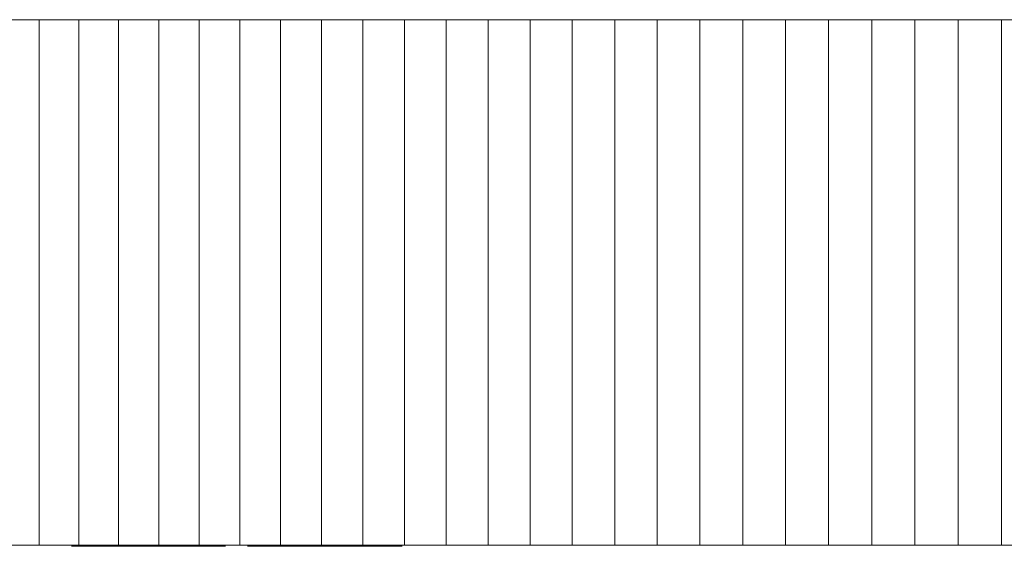
# Model space of a CAD drawing. Units: metres. Extents: x -0.02 to 0.28, y -0.195 to 0.
# Drawn here: x 0.055 to 0.111, y -0.03 to 0 of the extents above; entities that cross this region are included whole.
import ezdxf

# ---------------------------------------------------------------- set-up
doc = ezdxf.new("R2010")
doc.units = ezdxf.units.M
doc.header["$MEASUREMENT"] = 0
for name, color, linetype in [('Mobilier 2D', 7, 'Continuous'), ('Mobilier 2D texte', 7, 'Continuous'), ('Mobilier 3D', 7, 'Continuous')]:
    doc.layers.add(name, color=color, linetype=linetype)

# ---------------------------------------------------------------- blocks, each defined once
blk = doc.blocks.new('esptemps')
at = {"layer": 'Mobilier 3D', "color": 6, "linetype": 'Continuous', "lineweight": 0}
for points in [[(0.059736, -0.030069, 1.650587), (0.059796, -0.030069, 1.650035), (0.059936, -0.030069, 1.649531), (0.060096, -0.030069, 1.649099), (0.060316, -0.030069, 1.648739), (0.060836, -0.030069, 1.648163), (0.061156, -0.030069, 1.647947), (0.061456, -0.030069, 1.647803), (0.061816, -0.030069, 1.647731), (0.062656, -0.030069, 1.647731), (0.063056, -0.030069, 1.647851), (0.063456, -0.030069, 1.648067), (0.063796, -0.030069, 1.648355), (0.064416, -0.030069, 1.649171), (0.064636, -0.030069, 1.649651), (0.064776, -0.030069, 1.650203), (0.064896, -0.030069, 1.650779), (0.064896, -0.030069, 1.652075), (0.064796, -0.030069, 1.652651), (0.064656, -0.030069, 1.653155), (0.064436, -0.030069, 1.653635), (0.063856, -0.030069, 1.654355), (0.063496, -0.030069, 1.654619), (0.063096, -0.030069, 1.654787), (0.062656, -0.030069, 1.654931), (0.061876, -0.030069, 1.654955), (0.061576, -0.030069, 1.654907), (0.061316, -0.030069, 1.654811), (0.061036, -0.030069, 1.654691), (0.060556, -0.030069, 1.654379), (0.060336, -0.030069, 1.654187), (0.060156, -0.030069, 1.653971), (0.059976, -0.030069, 1.653707), (0.058356, -0.030069, 1.653683), (0.059596, -0.030069, 1.661603), (0.065976, -0.030069, 1.661603), (0.065976, -0.030069, 1.659803), (0.060856, -0.030069, 1.659803), (0.060156, -0.030069, 1.655651), (0.060616, -0.030069, 1.656011), (0.061076, -0.030069, 1.656275), (0.061576, -0.030069, 1.656467), (0.062056, -0.030069, 1.656587), (0.063236, -0.030069, 1.656563), (0.063856, -0.030069, 1.656395), (0.064416, -0.030069, 1.656131), (0.064936, -0.030069, 1.655723), (0.065836, -0.030069, 1.654643), (0.066156, -0.030069, 1.653995), (0.066396, -0.030069, 1.653275), (0.066516, -0.030069, 1.652507), (0.066536, -0.030069, 1.650803), (0.066416, -0.030069, 1.650035), (0.066216, -0.030069, 1.649315), (0.065936, -0.030069, 1.648643), (0.065056, -0.030069, 1.647347), (0.064456, -0.030069, 1.646819), (0.063776, -0.030069, 1.646459), (0.063036, -0.030069, 1.646219), (0.061536, -0.030069, 1.646171), (0.060896, -0.030069, 1.646315), (0.060336, -0.030069, 1.646555), (0.059796, -0.030069, 1.646891), (0.058916, -0.030069, 1.647803), (0.058596, -0.030069, 1.648379), (0.058336, -0.030069, 1.648979), (0.058176, -0.030069, 1.649675), (0.058076, -0.030069, 1.650443)], [(0.060096, -0.030069, 1.45218), (0.060196, -0.030069, 1.45158), (0.060356, -0.030069, 1.451052), (0.060536, -0.030069, 1.450572), (0.060756, -0.030069, 1.450212), (0.061256, -0.030069, 1.449636), (0.061556, -0.030069, 1.44942), (0.061876, -0.030069, 1.4493), (0.062216, -0.030069, 1.449204), (0.063036, -0.030069, 1.449204), (0.063436, -0.030069, 1.449324), (0.063816, -0.030069, 1.449516), (0.064156, -0.030069, 1.449756), (0.064756, -0.030069, 1.450476), (0.064956, -0.030069, 1.450908), (0.065116, -0.030069, 1.45134), (0.065196, -0.030069, 1.451844), (0.065216, -0.030069, 1.4529), (0.065136, -0.030069, 1.45338), (0.064996, -0.030069, 1.453788), (0.064796, -0.030069, 1.454196), (0.064256, -0.030069, 1.454868), (0.063936, -0.030069, 1.455108), (0.063556, -0.030069, 1.455276), (0.063176, -0.030069, 1.455372), (0.062576, -0.030069, 1.455396), (0.062376, -0.030069, 1.455372), (0.062136, -0.030069, 1.455324), (0.061896, -0.030069, 1.455276), (0.061796, -0.030069, 1.456836), (0.061856, -0.030069, 1.456836), (0.061916, -0.030069, 1.456836), (0.061956, -0.030069, 1.456812), (0.062016, -0.030069, 1.456812), (0.062456, -0.030069, 1.456836), (0.062836, -0.030069, 1.456908), (0.063196, -0.030069, 1.457028), (0.063536, -0.030069, 1.457196), (0.064156, -0.030069, 1.4577), (0.064376, -0.030069, 1.458036), (0.064536, -0.030069, 1.45842), (0.064636, -0.030069, 1.458876), (0.064636, -0.030069, 1.459788), (0.064576, -0.030069, 1.460148), (0.064456, -0.030069, 1.460484), (0.064296, -0.030069, 1.46082), (0.063856, -0.030069, 1.461348), (0.063576, -0.030069, 1.46154), (0.063276, -0.030069, 1.46166), (0.062936, -0.030069, 1.461756), (0.062196, -0.030069, 1.461756), (0.061876, -0.030069, 1.461684), (0.061576, -0.030069, 1.46154), (0.061276, -0.030069, 1.461348), (0.060796, -0.030069, 1.460796), (0.060616, -0.030069, 1.46046), (0.060456, -0.030069, 1.460052), (0.060336, -0.030069, 1.459572), (0.058676, -0.030069, 1.459356), (0.058796, -0.030069, 1.460076), (0.059016, -0.030069, 1.460748), (0.059256, -0.030069, 1.461324), (0.059596, -0.030069, 1.461852), (0.060416, -0.030069, 1.462692), (0.060876, -0.030069, 1.46298), (0.061396, -0.030069, 1.463172), (0.061936, -0.030069, 1.463292), (0.062936, -0.030069, 1.46334), (0.063336, -0.030069, 1.463268), (0.063736, -0.030069, 1.463148), (0.064096, -0.030069, 1.463004), (0.064796, -0.030069, 1.462596), (0.065096, -0.030069, 1.462332), (0.065356, -0.030069, 1.46202), (0.065616, -0.030069, 1.461708), (0.065996, -0.030069, 1.460964), (0.066116, -0.030069, 1.46058), (0.066196, -0.030069, 1.460196), (0.066256, -0.030069, 1.459764), (0.066276, -0.030069, 1.458948), (0.066216, -0.030069, 1.458588), (0.066136, -0.030069, 1.458204), (0.065996, -0.030069, 1.457868), (0.065656, -0.030069, 1.45722), (0.065416, -0.030069, 1.456932), (0.065156, -0.030069, 1.456692), (0.064876, -0.030069, 1.456428), (0.064936, -0.030069, 1.456092), (0.065336, -0.030069, 1.4559), (0.065696, -0.030069, 1.455636), (0.066016, -0.030069, 1.455324), (0.066496, -0.030069, 1.454532), (0.066676, -0.030069, 1.454076), (0.066796, -0.030069, 1.453572), (0.066876, -0.030069, 1.453044), (0.066856, -0.030069, 1.451676), (0.066716, -0.030069, 1.450932), (0.066476, -0.030069, 1.45026), (0.066116, -0.030069, 1.449612), (0.065176, -0.030069, 1.448508), (0.064616, -0.030069, 1.448124), (0.063996, -0.030069, 1.447836), (0.063316, -0.030069, 1.447692), (0.061936, -0.030069, 1.447668), (0.061316, -0.030069, 1.447812), (0.060776, -0.030069, 1.448052), (0.060256, -0.030069, 1.448388), (0.059376, -0.030069, 1.449324), (0.059056, -0.030069, 1.449876), (0.058796, -0.030069, 1.4505), (0.058616, -0.030069, 1.451196), (0.058516, -0.030069, 1.45194)], [(0.069779, -0.030069, 1.650587), (0.069839, -0.030069, 1.650035), (0.069979, -0.030069, 1.649531), (0.070139, -0.030069, 1.649099), (0.070359, -0.030069, 1.648739), (0.070879, -0.030069, 1.648163), (0.071199, -0.030069, 1.647947), (0.071499, -0.030069, 1.647803), (0.071859, -0.030069, 1.647731), (0.072699, -0.030069, 1.647731), (0.073099, -0.030069, 1.647851), (0.073499, -0.030069, 1.648067), (0.073839, -0.030069, 1.648355), (0.074459, -0.030069, 1.649171), (0.074679, -0.030069, 1.649651), (0.074819, -0.030069, 1.650203), (0.074939, -0.030069, 1.650779), (0.074939, -0.030069, 1.652075), (0.074839, -0.030069, 1.652651), (0.074699, -0.030069, 1.653155), (0.074479, -0.030069, 1.653635), (0.073899, -0.030069, 1.654355), (0.073539, -0.030069, 1.654619), (0.073139, -0.030069, 1.654787), (0.072699, -0.030069, 1.654931), (0.071919, -0.030069, 1.654955), (0.071619, -0.030069, 1.654907), (0.071359, -0.030069, 1.654811), (0.071079, -0.030069, 1.654691), (0.070599, -0.030069, 1.654379), (0.070379, -0.030069, 1.654187), (0.070199, -0.030069, 1.653971), (0.070019, -0.030069, 1.653707), (0.068399, -0.030069, 1.653683), (0.069639, -0.030069, 1.661603), (0.076019, -0.030069, 1.661603), (0.076019, -0.030069, 1.659803), (0.070899, -0.030069, 1.659803), (0.070199, -0.030069, 1.655651), (0.070659, -0.030069, 1.656011), (0.071119, -0.030069, 1.656275), (0.071619, -0.030069, 1.656467), (0.072099, -0.030069, 1.656587), (0.073279, -0.030069, 1.656563), (0.073899, -0.030069, 1.656395), (0.074459, -0.030069, 1.656131), (0.074979, -0.030069, 1.655723), (0.075879, -0.030069, 1.654643), (0.076199, -0.030069, 1.653995), (0.076439, -0.030069, 1.653275), (0.076559, -0.030069, 1.652507), (0.076579, -0.030069, 1.650803), (0.076459, -0.030069, 1.650035), (0.076259, -0.030069, 1.649315), (0.075979, -0.030069, 1.648643), (0.075099, -0.030069, 1.647347), (0.074499, -0.030069, 1.646819), (0.073819, -0.030069, 1.646459), (0.073079, -0.030069, 1.646219), (0.071579, -0.030069, 1.646171), (0.070939, -0.030069, 1.646315), (0.070379, -0.030069, 1.646555), (0.069839, -0.030069, 1.646891), (0.068959, -0.030069, 1.647803), (0.068639, -0.030069, 1.648379), (0.068379, -0.030069, 1.648979), (0.068219, -0.030069, 1.649675), (0.068119, -0.030069, 1.650443)], [(0.070141, -0.030069, 1.45206), (0.070201, -0.030069, 1.451508), (0.070341, -0.030069, 1.451004), (0.070501, -0.030069, 1.450572), (0.070721, -0.030069, 1.450212), (0.071241, -0.030069, 1.449636), (0.071561, -0.030069, 1.44942), (0.071861, -0.030069, 1.449276), (0.072221, -0.030069, 1.449204), (0.073061, -0.030069, 1.449204), (0.073461, -0.030069, 1.449324), (0.073861, -0.030069, 1.44954), (0.074201, -0.030069, 1.449828), (0.074821, -0.030069, 1.450644), (0.075041, -0.030069, 1.451124), (0.075181, -0.030069, 1.451676), (0.075301, -0.030069, 1.452252), (0.075301, -0.030069, 1.453548), (0.075201, -0.030069, 1.454124), (0.075061, -0.030069, 1.454628), (0.074841, -0.030069, 1.455108), (0.074261, -0.030069, 1.455828), (0.073901, -0.030069, 1.456092), (0.073501, -0.030069, 1.45626), (0.073061, -0.030069, 1.456404), (0.072281, -0.030069, 1.456428), (0.071981, -0.030069, 1.45638), (0.071721, -0.030069, 1.456284), (0.071441, -0.030069, 1.456164), (0.070961, -0.030069, 1.455852), (0.070741, -0.030069, 1.45566), (0.070561, -0.030069, 1.455444), (0.070381, -0.030069, 1.45518), (0.068761, -0.030069, 1.455156), (0.070001, -0.030069, 1.463076), (0.076381, -0.030069, 1.463076), (0.076381, -0.030069, 1.461276), (0.071261, -0.030069, 1.461276), (0.070561, -0.030069, 1.457124), (0.071021, -0.030069, 1.457484), (0.071481, -0.030069, 1.457748), (0.071981, -0.030069, 1.45794), (0.072461, -0.030069, 1.45806), (0.073641, -0.030069, 1.458036), (0.074261, -0.030069, 1.457868), (0.074821, -0.030069, 1.457604), (0.075341, -0.030069, 1.457196), (0.076241, -0.030069, 1.456116), (0.076561, -0.030069, 1.455468), (0.076801, -0.030069, 1.454748), (0.076921, -0.030069, 1.45398), (0.076941, -0.030069, 1.452276), (0.076821, -0.030069, 1.451508), (0.076621, -0.030069, 1.450788), (0.076341, -0.030069, 1.450116), (0.075461, -0.030069, 1.44882), (0.074861, -0.030069, 1.448292), (0.074181, -0.030069, 1.447932), (0.073441, -0.030069, 1.447692), (0.071941, -0.030069, 1.447644), (0.071301, -0.030069, 1.447788), (0.070741, -0.030069, 1.448028), (0.070201, -0.030069, 1.448364), (0.069321, -0.030069, 1.449276), (0.069001, -0.030069, 1.449852), (0.068741, -0.030069, 1.450452), (0.068581, -0.030069, 1.451148), (0.068481, -0.030069, 1.451916)]]:
    blk.add_polyline3d(points, close=True, dxfattribs=at)
at = {"layer": 'Mobilier 2D', "color": 202, "linetype": 'Continuous', "lineweight": 0}
mesh = blk.add_polyface(dxfattribs=at)
corners = [(0, 0), (0, -0.03), (0.2802, -0.03), (0.2802, 0)]
mesh.append_faces([[corners[k] for k in face] for face in [(0, 1, 2, 3)]], dxfattribs={"color": 202})
at = {"layer": 'Mobilier 3D', "color": 34, "linetype": 'Continuous', "lineweight": 0}
mesh = blk.add_polyface(dxfattribs=at)
corners = [(0.051772, -0.03, 1.413646), (0.047376, -0.03, 1.415939), (0.056238, -0.03, 1.411492), (0.053996, -0.03, 1.412552), (0.043054, -0.03, 1.690822), (0.045205, -0.03, 1.692054), (0.051772, -0.03, 1.695546), (0.047376, -0.03, 1.693253), (0.049565, -0.03, 1.694416), (0.03465, -0.03, 1.423632), (0.040922, -0.03, 1.419635), (0.03672, -0.03, 1.422267), (0.03672, -0.03, 1.686925), (0.038811, -0.03, 1.688257), (0.056238, -0.03, 1.697699), (0.053996, -0.03, 1.69664), (0.030576, -0.03, 1.682734), (0.045205, -0.03, 1.417138), (0.043054, -0.03, 1.41837), (0.040922, -0.03, 1.689557), (0.038811, -0.03, 1.420934), (0, -0.03, 1.455283), (0.108675, -0.03, 1.397503), (0.063058, -0.03, 1.408528), (0.049565, -0.03, 1.414775), (0.03465, -0.03, 1.68556), (0.03465, 0, 1.68556), (0.03672, 0, 1.686925), (0.038811, 0, 1.688257), (0.040922, 0, 1.689557), (0.043054, 0, 1.690822), (0.045205, 0, 1.692054), (0.047376, 0, 1.693253), (0.049565, 0, 1.694416), (0.051772, 0, 1.695546), (0.053996, 0, 1.69664), (0.056238, 0, 1.697699), (0.058496, 0, 1.698723), (0.058496, -0.03, 1.698723), (0.058496, -0.03, 1.410468), (0.058496, 0, 1.410468), (0.056238, 0, 1.411492), (0.053996, 0, 1.412552), (0.051772, 0, 1.413646), (0.049565, 0, 1.414775), (0.047376, 0, 1.415939), (0.045205, 0, 1.417138), (0.043054, 0, 1.41837), (0.040922, 0, 1.419635), (0.038811, 0, 1.420934), (0.03672, 0, 1.422267), (0.108675, 0, 1.397503), (0, 0, 1.455283), (0.063058, 0, 1.700664), (0.03465, 0, 1.423632), (0.030576, 0, 1.682734)]
mesh.append_faces([[corners[k] for k in face] for face in [(25, 26, 27, 12), (12, 27, 28, 13), (13, 28, 29, 19), (19, 29, 30, 4), (4, 30, 31, 5), (5, 31, 32, 7), (7, 32, 33, 8), (8, 33, 34, 6), (6, 34, 35, 15), (15, 35, 36, 14), (14, 36, 37, 38), (39, 40, 41, 2), (2, 41, 42, 3), (3, 42, 43, 0), (0, 43, 44, 24), (24, 44, 45, 1), (1, 45, 46, 17), (17, 46, 47, 18), (18, 47, 48, 10), (10, 48, 49, 20), (20, 49, 50, 11)]], dxfattribs={"color": 34})
mesh.append_faces([[corners[k] for k in face] for face in [(0, 2, 3), (4, 13, 19), (48, 50, 49), (31, 33, 32)]], dxfattribs={"vtx0": -1, "color": 34})
mesh.append_faces([[corners[k] for k in face] for face in [(9, 10, 11), (30, 34, 31)]], dxfattribs={"vtx0": -1, "vtx1": -1, "color": 34})
mesh.append_faces([[corners[k] for k in face] for face in [(0, 1, 2), (4, 6, 14), (4, 14, 16), (21, 22, 1), (2, 1, 23), (9, 1, 10), (4, 16, 12), (51, 52, 45), (36, 30, 53), (48, 45, 54), (45, 43, 41), (36, 34, 30), (30, 27, 55)]], dxfattribs={"vtx0": -1, "vtx1": -1, "vtx2": -1, "color": 34})
mesh.append_faces([[corners[k] for k in face] for face in [(5, 8, 6), (4, 12, 13), (48, 54, 50), (31, 34, 33), (30, 28, 27)]], dxfattribs={"vtx0": -1, "vtx2": -1, "color": 34})
mesh.append_faces([[corners[k] for k in face] for face in [(4, 5, 6), (18, 10, 1), (48, 47, 45)]], dxfattribs={"vtx1": -1, "vtx2": -1, "color": 34})
mesh.append_faces([[corners[k] for k in face] for face in [(5, 7, 8), (6, 15, 14), (1, 17, 18), (10, 20, 11), (0, 24, 1), (36, 35, 34), (45, 44, 43), (30, 29, 28), (43, 42, 41), (47, 46, 45)]], dxfattribs={"vtx2": -1, "color": 34})
mesh = blk.add_polyface(dxfattribs=at)
corners = [(0.07708, -0.03, 1.403578), (0.072355, -0.03, 1.405081), (0.070011, -0.03, 1.405888), (0.091506, -0.03, 1.399972), (0.047376, -0.03, 1.415939), (0, -0.03, 1.455283), (0.030576, -0.03, 1.682734), (0.14576, -0.03, 1.398621), (0.067679, -0.03, 1.702461), (0.063058, -0.03, 1.700664), (0.065362, -0.03, 1.701581), (0.07946, -0.03, 1.402883), (0.08425, -0.03, 1.401605), (0.091506, -0.03, 1.70922), (0.056238, -0.03, 1.697699), (0.08425, -0.03, 1.707587), (0.063058, -0.03, 1.408528), (0.060769, -0.03, 1.699712), (0.072355, -0.03, 1.704111), (0.07708, -0.03, 1.705614), (0.060769, -0.03, 1.40948), (0.058496, -0.03, 1.410468), (0.074712, -0.03, 1.404311), (0.058496, -0.03, 1.698723), (0.074712, -0.03, 1.704881), (0.067679, -0.03, 1.406731), (0.070011, -0.03, 1.703304), (0.056238, -0.03, 1.411492), (0.065362, -0.03, 1.407611), (0.058496, 0, 1.698723), (0.060769, 0, 1.699712), (0.063058, 0, 1.700664), (0.065362, 0, 1.701581), (0.067679, 0, 1.702461), (0.070011, 0, 1.703304), (0.072355, 0, 1.704111), (0.074712, 0, 1.704881), (0.07708, 0, 1.705614), (0.07708, 0, 1.403578), (0.074712, 0, 1.404311), (0.072355, 0, 1.405081), (0.070011, 0, 1.405888), (0.067679, 0, 1.406731), (0.065362, 0, 1.407611), (0.063058, 0, 1.408528), (0.060769, 0, 1.40948), (0.058496, 0, 1.410468), (0.056238, 0, 1.411492), (0.091506, 0, 1.399972), (0.047376, 0, 1.415939), (0.07946, 0, 1.402883), (0.08425, 0, 1.401605), (0.043054, 0, 1.690822), (0, 0, 1.455283), (0.179252, 0, 1.70173), (0.091506, 0, 1.70922), (0.056238, 0, 1.697699), (0.07946, 0, 1.706309), (0.09394, 0, 1.709688)]
mesh.append_faces([[corners[k] for k in face] for face in [(23, 29, 30, 17), (17, 30, 31, 9), (9, 31, 32, 10), (10, 32, 33, 8), (8, 33, 34, 26), (26, 34, 35, 18), (18, 35, 36, 24), (24, 36, 37, 19), (0, 38, 39, 22), (22, 39, 40, 1), (1, 40, 41, 2), (2, 41, 42, 25), (25, 42, 43, 28), (28, 43, 44, 16), (16, 44, 45, 20), (20, 45, 46, 21)]], dxfattribs={"color": 34})
mesh.append_faces([[corners[k] for k in face] for face in [(8, 9, 10), (17, 14, 23), (16, 25, 28), (56, 30, 29), (45, 47, 46)]], dxfattribs={"vtx0": -1, "color": 34})
mesh.append_faces([[corners[k] for k in face] for face in [(0, 2, 11), (27, 16, 21), (26, 15, 8), (37, 34, 57), (41, 44, 42)]], dxfattribs={"vtx0": -1, "vtx1": -1, "color": 34})
mesh.append_faces([[corners[k] for k in face] for face in [(3, 2, 4), (5, 6, 7), (11, 2, 12), (13, 14, 15), (16, 4, 2), (18, 19, 15), (9, 15, 14), (8, 15, 9), (6, 14, 7), (48, 49, 41), (50, 51, 41), (52, 53, 54), (55, 34, 31), (52, 58, 31), (47, 44, 41), (49, 47, 41)]], dxfattribs={"vtx0": -1, "vtx1": -1, "vtx2": -1, "color": 34})
mesh.append_faces([[corners[k] for k in face] for face in [(0, 1, 2), (16, 2, 25), (38, 41, 40), (37, 35, 34), (56, 31, 30)]], dxfattribs={"vtx0": -1, "vtx2": -1, "color": 34})
mesh.append_faces([[corners[k] for k in face] for face in [(17, 9, 14), (26, 18, 15), (45, 44, 47), (34, 33, 31), (38, 50, 41)]], dxfattribs={"vtx1": -1, "vtx2": -1, "color": 34})
mesh.append_faces([[corners[k] for k in face] for face in [(16, 20, 21), (0, 22, 1), (18, 24, 19), (40, 39, 38), (44, 43, 42), (37, 36, 35), (33, 32, 31)]], dxfattribs={"vtx2": -1, "color": 34})
mesh = blk.add_polyface(dxfattribs=at)
corners = [(0.09394, -0.03, 1.399504), (0.091506, -0.03, 1.399972), (0.108675, -0.03, 1.397503), (0.103743, -0.03, 1.398015), (0.09883, -0.03, 1.398682), (0.103743, -0.03, 1.711177), (0.091506, -0.03, 1.70922), (0.09394, -0.03, 1.709688), (0, -0.03, 1.455283), (0.14576, -0.03, 1.398621), (0.07946, -0.03, 1.706309), (0.08185, -0.03, 1.706967), (0.08425, -0.03, 1.707587), (0.096382, -0.03, 1.399074), (0.08666, -0.03, 1.708169), (0.089079, -0.03, 1.708714), (0.089079, -0.03, 1.400478), (0.08666, -0.03, 1.401022), (0.08425, -0.03, 1.401605), (0.14576, -0.03, 1.710571), (0.056238, -0.03, 1.697699), (0.08185, -0.03, 1.402225), (0.07946, -0.03, 1.402883), (0.047376, -0.03, 1.415939), (0.07708, -0.03, 1.705614), (0.096382, -0.03, 1.710118), (0.09883, -0.03, 1.71051), (0.070011, -0.03, 1.405888), (0.101284, -0.03, 1.398329), (0.101284, -0.03, 1.710862), (0.07708, 0, 1.705614), (0.07946, 0, 1.706309), (0.08185, 0, 1.706967), (0.08425, 0, 1.707587), (0.08666, 0, 1.708169), (0.089079, 0, 1.708714), (0.091506, 0, 1.70922), (0.09394, 0, 1.709688), (0.096382, 0, 1.710118), (0.09883, 0, 1.71051), (0.101284, 0, 1.710862), (0.101284, 0, 1.398329), (0.09883, 0, 1.398682), (0.096382, 0, 1.399074), (0.09394, 0, 1.399504), (0.091506, 0, 1.399972), (0.089079, 0, 1.400478), (0.08666, 0, 1.401022), (0.08425, 0, 1.401605), (0.08185, 0, 1.402225), (0.07946, 0, 1.402883), (0.07708, 0, 1.403578), (0.07708, -0.03, 1.403578), (0.103743, 0, 1.398015), (0.108675, 0, 1.397503), (0.047376, 0, 1.415939), (0.070011, 0, 1.703304), (0.070011, 0, 1.405888), (0.043054, 0, 1.690822), (0.14576, 0, 1.710571), (0.14576, 0, 1.398621), (0, 0, 1.455283), (0.103743, 0, 1.711177), (0.063058, 0, 1.700664)]
mesh.append_faces([[corners[k] for k in face] for face in [(24, 30, 31, 10), (10, 31, 32, 11), (11, 32, 33, 12), (12, 33, 34, 14), (14, 34, 35, 15), (15, 35, 36, 6), (6, 36, 37, 7), (7, 37, 38, 25), (25, 38, 39, 26), (26, 39, 40, 29), (28, 41, 42, 4), (4, 42, 43, 13), (13, 43, 44, 0), (0, 44, 45, 1), (1, 45, 46, 16), (16, 46, 47, 17), (17, 47, 48, 18), (18, 48, 49, 21), (21, 49, 50, 22), (22, 50, 51, 52)]], dxfattribs={"color": 34})
mesh.append_faces([[corners[k] for k in face] for face in [(0, 4, 13), (5, 26, 29), (46, 48, 47), (33, 35, 34), (42, 44, 43)]], dxfattribs={"vtx0": -1, "color": 34})
mesh.append_faces([[corners[k] for k in face] for face in [(10, 12, 24), (6, 12, 15), (16, 18, 1)]], dxfattribs={"vtx0": -1, "vtx1": -1, "color": 34})
mesh.append_faces([[corners[k] for k in face] for face in [(0, 3, 4), (8, 9, 2), (6, 19, 20), (1, 23, 2), (1, 18, 27), (5, 7, 26), (42, 53, 44), (45, 54, 55), (33, 56, 36), (45, 57, 48), (58, 59, 37), (54, 60, 61), (33, 31, 56), (37, 62, 39)]], dxfattribs={"vtx0": -1, "vtx1": -1, "vtx2": -1, "color": 34})
mesh.append_faces([[corners[k] for k in face] for face in [(5, 6, 7), (33, 36, 35)]], dxfattribs={"vtx0": -1, "vtx2": -1, "color": 34})
mesh.append_faces([[corners[k] for k in face] for face in [(0, 1, 2), (45, 44, 54), (46, 45, 48), (37, 36, 63)]], dxfattribs={"vtx1": -1, "vtx2": -1, "color": 34})
mesh.append_faces([[corners[k] for k in face] for face in [(10, 11, 12), (12, 14, 15), (16, 17, 18), (18, 21, 22), (7, 25, 26), (3, 28, 4), (50, 49, 48), (42, 41, 53), (33, 32, 31), (39, 38, 37)]], dxfattribs={"vtx2": -1, "color": 34})
mesh = blk.add_polyface(dxfattribs=at)
corners = [(0.103743, -0.03, 1.711177), (0.14576, -0.03, 1.710571), (0.091506, -0.03, 1.70922), (0.123533, -0.03, 1.712293), (0.135912, -0.03, 1.711725), (0.118575, -0.03, 1.712247), (0.11362, -0.03, 1.712046), (0.111146, -0.03, 1.711887), (0.123533, -0.03, 1.396899), (0.108675, -0.03, 1.397503), (0.135912, -0.03, 1.397467), (0.121053, -0.03, 1.396903), (0.118574, -0.03, 1.396945), (0.11362, -0.03, 1.397146), (0.116097, -0.03, 1.712166), (0.111146, -0.03, 1.397305), (0.116097, -0.03, 1.397026), (0.106207, -0.03, 1.39774), (0.103743, -0.03, 1.398015), (0.09394, -0.03, 1.399504), (0.106207, -0.03, 1.711452), (0.108675, -0.03, 1.711689), (0.121053, -0.03, 1.712289), (0.12849, -0.03, 1.39701), (0.126011, -0.03, 1.396935), (0.101284, -0.03, 1.710862), (0.101284, 0, 1.710862), (0.103743, 0, 1.711177), (0.106207, 0, 1.711452), (0.108675, 0, 1.711689), (0.111146, 0, 1.711887), (0.11362, 0, 1.712046), (0.116097, 0, 1.712166), (0.118575, 0, 1.712247), (0.121053, 0, 1.712289), (0.123533, 0, 1.712293), (0.126011, 0, 1.712257), (0.126011, -0.03, 1.712257), (0.126011, 0, 1.396935), (0.123533, 0, 1.396899), (0.121053, 0, 1.396903), (0.118574, 0, 1.396945), (0.116097, 0, 1.397026), (0.11362, 0, 1.397146), (0.111146, 0, 1.397305), (0.108675, 0, 1.397503), (0.106207, 0, 1.39774), (0.103743, 0, 1.398015), (0.101284, 0, 1.398329), (0.101284, -0.03, 1.398329), (0.043054, 0, 1.690822), (0.179252, 0, 1.70173), (0.14576, 0, 1.710571), (0, 0, 1.455283), (0.14576, 0, 1.398621), (0.09394, 0, 1.709688), (0.09394, 0, 1.399504), (0.135912, 0, 1.711725), (0.09883, 0, 1.71051), (0.12849, 0, 1.39701), (0.135912, 0, 1.397467)]
mesh.append_faces([[corners[k] for k in face] for face in [(25, 26, 27, 0), (0, 27, 28, 20), (20, 28, 29, 21), (21, 29, 30, 7), (7, 30, 31, 6), (6, 31, 32, 14), (14, 32, 33, 5), (5, 33, 34, 22), (22, 34, 35, 3), (3, 35, 36, 37), (24, 38, 39, 8), (8, 39, 40, 11), (11, 40, 41, 12), (12, 41, 42, 16), (16, 42, 43, 13), (13, 43, 44, 15), (15, 44, 45, 9), (9, 45, 46, 17), (17, 46, 47, 18), (18, 47, 48, 49)]], dxfattribs={"color": 34})
mesh.append_faces([[corners[k] for k in face] for face in [(5, 6, 14), (9, 13, 15), (13, 12, 16), (41, 43, 42), (45, 47, 46), (27, 29, 28), (43, 45, 44)]], dxfattribs={"vtx0": -1, "color": 34})
mesh.append_faces([[corners[k] for k in face] for face in [(7, 0, 21)]], dxfattribs={"vtx0": -1, "vtx1": -1, "color": 34})
mesh.append_faces([[corners[k] for k in face] for face in [(0, 1, 2), (0, 3, 4), (5, 3, 6), (8, 9, 10), (0, 6, 3), (19, 9, 18), (8, 13, 9), (50, 51, 52), (53, 54, 51), (35, 31, 27), (55, 52, 27), (56, 47, 45), (57, 35, 27), (43, 39, 45), (45, 39, 60)]], dxfattribs={"vtx0": -1, "vtx1": -1, "vtx2": -1, "color": 34})
mesh.append_faces([[corners[k] for k in face] for face in [(43, 40, 39), (27, 30, 29)]], dxfattribs={"vtx0": -1, "vtx2": -1, "color": 34})
mesh.append_faces([[corners[k] for k in face] for face in [(7, 6, 0), (11, 12, 13), (8, 11, 13), (35, 34, 31), (31, 30, 27), (34, 33, 31), (41, 40, 43)]], dxfattribs={"vtx1": -1, "vtx2": -1, "color": 34})
mesh.append_faces([[corners[k] for k in face] for face in [(9, 17, 18), (0, 20, 21), (5, 22, 3), (23, 24, 8), (27, 26, 58), (33, 32, 31), (39, 38, 59)]], dxfattribs={"vtx2": -1, "color": 34})
mesh = blk.add_polyface(dxfattribs=at)
corners = [(0.135912, -0.03, 1.711725), (0.138381, -0.03, 1.711494), (0.140845, -0.03, 1.711225), (0.143305, -0.03, 1.398274), (0.135912, -0.03, 1.397467), (0.14576, -0.03, 1.398621), (0.133441, -0.03, 1.397276), (0.130966, -0.03, 1.397123), (0.12849, -0.03, 1.39701), (0.153088, -0.03, 1.709301), (0.148209, -0.03, 1.710186), (0.150652, -0.03, 1.709763), (0.123533, -0.03, 1.396899), (0.108675, -0.03, 1.397503), (0.140845, -0.03, 1.397967), (0.138381, -0.03, 1.397698), (0.153088, -0.03, 1.399891), (0.148209, -0.03, 1.399006), (0.150652, -0.03, 1.399429), (0.123533, -0.03, 1.712293), (0.126011, -0.03, 1.712257), (0.12849, -0.03, 1.712182), (0.130966, -0.03, 1.712069), (0.133441, -0.03, 1.711916), (0.143305, -0.03, 1.710917), (0.14576, -0.03, 1.710571), (0.179252, -0.03, 1.70173), (0.056238, -0.03, 1.697699), (0.103743, -0.03, 1.711177), (0.126011, 0, 1.712257), (0.12849, 0, 1.712182), (0.130966, 0, 1.712069), (0.133441, 0, 1.711916), (0.135912, 0, 1.711725), (0.138381, 0, 1.711494), (0.140845, 0, 1.711225), (0.143305, 0, 1.710917), (0.14576, 0, 1.710571), (0.148209, 0, 1.710186), (0.150652, 0, 1.709763), (0.150652, 0, 1.399429), (0.148209, 0, 1.399006), (0.14576, 0, 1.398621), (0.143305, 0, 1.398274), (0.140845, 0, 1.397967), (0.138381, 0, 1.397698), (0.135912, 0, 1.397467), (0.133441, 0, 1.397276), (0.130966, 0, 1.397123), (0.12849, 0, 1.39701), (0.126011, 0, 1.396935), (0.126011, -0.03, 1.396935), (0.108675, 0, 1.397503), (0.103743, 0, 1.711177), (0.123533, 0, 1.712293), (0.153088, 0, 1.399891), (0.153088, 0, 1.709301), (0.123533, 0, 1.396899)]
mesh.append_faces([[corners[k] for k in face] for face in [(20, 29, 30, 21), (21, 30, 31, 22), (22, 31, 32, 23), (23, 32, 33, 0), (0, 33, 34, 1), (1, 34, 35, 2), (2, 35, 36, 24), (24, 36, 37, 25), (25, 37, 38, 10), (10, 38, 39, 11), (18, 40, 41, 17), (17, 41, 42, 5), (5, 42, 43, 3), (3, 43, 44, 14), (14, 44, 45, 15), (15, 45, 46, 4), (4, 46, 47, 6), (6, 47, 48, 7), (7, 48, 49, 8), (8, 49, 50, 51)]], dxfattribs={"color": 34})
mesh.append_faces([[corners[k] for k in face] for face in [(9, 10, 11), (44, 46, 45), (55, 41, 40), (47, 49, 48), (33, 35, 34)]], dxfattribs={"vtx0": -1, "color": 34})
mesh.append_faces([[corners[k] for k in face] for face in [(3, 4, 5), (24, 0, 2), (36, 33, 37), (46, 49, 47), (37, 56, 38)]], dxfattribs={"vtx0": -1, "vtx1": -1, "color": 34})
mesh.append_faces([[corners[k] for k in face] for face in [(13, 5, 4), (21, 0, 19), (26, 27, 25), (8, 12, 6), (26, 5, 27), (28, 0, 25), (52, 46, 42), (33, 53, 37), (32, 30, 54), (46, 57, 49)]], dxfattribs={"vtx0": -1, "vtx1": -1, "vtx2": -1, "color": 34})
mesh.append_faces([[corners[k] for k in face] for face in [(12, 4, 6), (16, 17, 5), (9, 25, 10), (21, 23, 0), (46, 43, 42), (55, 42, 41)]], dxfattribs={"vtx0": -1, "vtx2": -1, "color": 34})
mesh.append_faces([[corners[k] for k in face] for face in [(24, 25, 0), (3, 14, 4), (36, 35, 33), (33, 32, 54), (44, 43, 46)]], dxfattribs={"vtx1": -1, "vtx2": -1, "color": 34})
mesh.append_faces([[corners[k] for k in face] for face in [(0, 1, 2), (6, 7, 8), (14, 15, 4), (16, 18, 17), (19, 20, 21), (21, 22, 23), (32, 31, 30), (30, 29, 54)]], dxfattribs={"vtx2": -1, "color": 34})

msp = doc.modelspace()

# ---------------------------------------------------------------- block references
at = {"layer": 'Mobilier 2D texte'}
msp.add_blockref('esptemps', (0, 0), dxfattribs=at)

doc.saveas('drawing.dxf')
